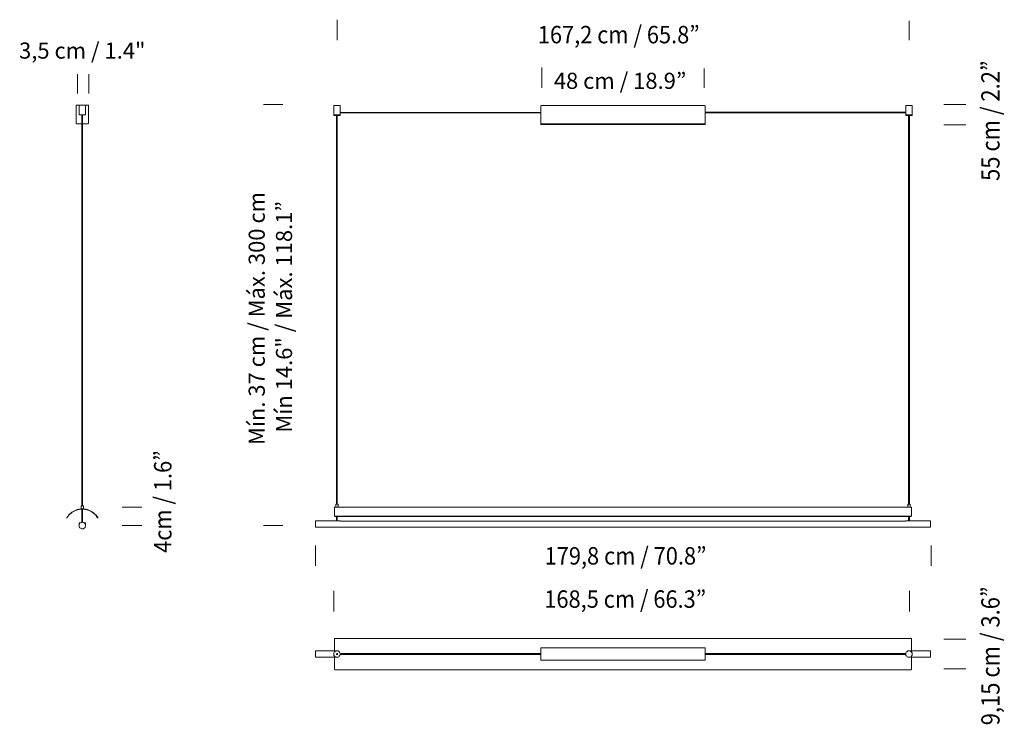
# Model space of a CAD drawing. Units: inches. Extents: x 145 to 578, y -339 to -30.
import ezdxf

# ---------------------------------------------------------------- set-up
doc = ezdxf.new("R2010")
doc.units = ezdxf.units.IN
doc.header["$MEASUREMENT"] = 0
for name, pattern in [('AI-Linetype-1', [12, 3, -3, 0, -3, 3, 0]), ('AI-Linetype-2', [12, 3, -3, 0, -3, 3, 0]), ('AI-Linetype-3', [54, 43.200001, -3.6, 3.6, -3.6]), ('AI-Linetype-4', [54, 43.200001, -3.6, 3.6, -3.6]), ('AI-Linetype-5', [54, 43.200001, -3.6, 3.6, -3.6]), ('AI-Linetype-6', [54, 43.200001, -3.6, 3.6, -3.6])]:
    doc.linetypes.add(name, pattern=pattern)
doc.layers.add('Capa 1', color=7, linetype='Continuous')

# ---------------------------------------------------------------- blocks, each defined once
blk = doc.blocks.new('block 4')
at = {"layer": 'Capa 1', "color": 7, "lineweight": 18, "true_color": 0xffffff}
for points in [[(169.84, -67.21), (169.84, -67.16), (169.84, -67.11), (169.84, -67.05), (169.84, -67)], [(169.84, -67), (170, -67)], [(169.84, -75.01), (169.84, -67.21)], [(170.05, -67), (171.06, -67)], [(171.06, -67), (171.11, -67), (171.16, -67), (171.32, -67), (171.48, -67), (171.69, -67), (171.96, -67), (172.22, -67), (172.49, -67), (172.81, -67), (173.07, -67), (173.29, -67), (173.5, -67), (173.71, -67), (173.82, -67), (173.92, -67)], [(171.06, -67), (171.06, -71.09)], [(173.92, -67), (174.93, -67)], [(173.92, -71.09), (173.92, -67)], [(175.04, -67), (175.2, -67)], [(175.2, -67), (175.2, -67), (175.2, -67.05), (175.2, -67.11), (175.2, -67.16), (175.2, -67.21)], [(175.2, -67.21), (175.2, -75.01)], [(282.97, -67.25), (282.97, -67.25), (283.08, -67.25), (283.18, -67.25), (283.4, -67.25), (283.61, -67.25), (283.82, -67.25), (284.14, -67.25), (284.4, -67.25)], [(282.97, -67.25), (282.97, -70.01)], [(284.4, -67.25), (284.67, -67.25), (284.93, -67.25), (285.2, -67.25), (285.41, -67.25), (285.57, -67.25), (285.73, -67.25), (285.78, -67.25), (285.84, -67.25)], [(285.84, -70.01), (285.84, -67.25)], [(374.23, -67.25), (374.17, -67.25), (374.12, -67.31), (374.07, -67.31), (374.01, -67.36), (374.01, -67.41), (374.01, -67.47)], [(374.01, -67.47), (374.01, -75.26)], [(445.95, -67.25), (374.23, -67.25)], [(446.17, -67.47), (446.17, -67.47), (446.17, -67.41), (446.11, -67.36), (446.11, -67.31), (446.06, -67.31), (446.01, -67.25), (445.95, -67.25)], [(446.17, -75.26), (446.17, -67.47)], [(534.34, -67.25), (534.34, -67.25), (534.45, -67.25), (534.56, -67.25), (534.77, -67.25), (534.98, -67.25), (535.25, -67.25), (535.51, -67.25), (535.78, -67.25)], [(534.34, -67.25), (534.34, -70.01)], [(535.78, -67.25), (536.04, -67.25), (536.31, -67.25), (536.57, -67.25), (536.78, -67.25), (536.94, -67.25), (537.1, -67.25), (537.16, -67.25), (537.21, -67.25)], [(537.21, -70.01), (537.21, -67.25)], [(171.06, -71.09), (171.06, -71.35)], [(173.92, -71.35), (173.92, -71.35), (173.82, -71.35), (173.71, -71.35), (173.5, -71.35), (173.29, -71.35), (173.07, -71.35), (172.81, -71.35), (172.49, -71.35), (172.22, -71.35), (171.96, -71.35), (171.69, -71.35), (171.48, -71.35), (171.32, -71.35), (171.16, -71.35), (171.11, -71.35), (171.06, -71.35)], [(172.33, -71.35), (172.33, -243.11)], [(172.65, -243.11), (172.65, -71.35)], [(173.92, -71.35), (173.92, -71.09)], [(282.97, -70.54), (282.97, -71.34)], [(282.97, -71.34), (282.97, -71.34), (283.08, -71.34), (283.18, -71.34), (283.4, -71.34), (283.61, -71.34), (283.82, -71.34), (284.14, -71.34), (284.4, -71.34)], [(285.84, -71.34), (285.78, -71.34), (285.73, -71.34), (285.57, -71.34), (285.41, -71.34), (285.2, -71.34), (284.93, -71.34), (284.67, -71.34), (284.4, -71.34), (284.14, -71.34), (283.82, -71.34), (283.61, -71.34), (283.4, -71.34), (283.18, -71.34), (283.08, -71.34), (282.97, -71.34)], [(282.97, -71.34), (282.97, -71.6)], [(285.84, -71.6), (285.78, -71.6), (285.73, -71.6), (285.57, -71.6), (285.41, -71.6), (285.2, -71.6), (284.93, -71.6), (284.67, -71.6), (284.4, -71.6), (284.14, -71.6), (283.82, -71.6), (283.61, -71.6), (283.4, -71.6), (283.18, -71.6), (283.08, -71.6), (282.97, -71.6)], [(284.25, -71.6), (284.25, -242.36)], [(284.4, -71.34), (284.67, -71.34), (284.93, -71.34), (285.2, -71.34), (285.41, -71.34), (285.57, -71.34), (285.73, -71.34), (285.78, -71.34), (285.84, -71.34)], [(284.56, -242.36), (284.56, -71.6)], [(285.78, -70.28), (285.78, -70.22), (285.78, -70.17), (285.78, -70.12), (285.84, -70.07), (285.84, -70.01)], [(374.01, -70.12), (285.78, -70.22)], [(285.84, -70.49), (285.84, -70.49), (285.78, -70.44), (285.78, -70.38), (285.78, -70.33), (285.78, -70.28)], [(285.84, -70.49), (374.01, -70.44)], [(285.84, -71.34), (285.84, -70.49)], [(285.84, -71.6), (285.84, -71.34)], [(534.34, -70.12), (446.17, -70.12)], [(446.17, -70.44), (534.34, -70.44)], [(534.34, -70.54), (534.34, -71.34)], [(534.34, -71.34), (534.34, -71.34), (534.45, -71.34), (534.56, -71.34), (534.77, -71.34), (534.98, -71.34), (535.25, -71.34), (535.51, -71.34), (535.78, -71.34)], [(537.21, -71.34), (537.16, -71.34), (537.1, -71.34), (536.94, -71.34), (536.78, -71.34), (536.57, -71.34), (536.31, -71.34), (536.04, -71.34), (535.78, -71.34), (535.51, -71.34), (535.25, -71.34), (534.98, -71.34), (534.77, -71.34), (534.56, -71.34), (534.45, -71.34), (534.34, -71.34)], [(534.34, -71.34), (534.34, -71.6)], [(537.21, -71.6), (537.16, -71.6), (537.1, -71.6), (536.94, -71.6), (536.78, -71.6), (536.57, -71.6), (536.31, -71.6), (536.04, -71.6), (535.78, -71.6), (535.51, -71.6), (535.25, -71.6), (534.98, -71.6), (534.77, -71.6), (534.56, -71.6), (534.45, -71.6), (534.34, -71.6)], [(535.62, -71.6), (535.62, -242.36)], [(535.78, -71.34), (536.04, -71.34), (536.31, -71.34), (536.57, -71.34), (536.78, -71.34), (536.94, -71.34), (537.1, -71.34), (537.16, -71.34), (537.21, -71.34)], [(535.94, -242.36), (535.94, -71.6)], [(537.16, -70.28), (537.16, -70.22), (537.16, -70.17), (537.21, -70.12), (537.21, -70.07), (537.21, -70.01)], [(537.16, -70.28), (537.16, -70.33)], [(537.21, -71.34), (537.21, -70.49)], [(537.21, -71.6), (537.21, -71.34)], [(169.84, -75.01), (169.84, -75.06), (169.84, -75.12), (169.89, -75.17), (169.89, -75.22), (169.94, -75.22), (170, -75.28), (170.05, -75.28), (170.1, -75.28)], [(170.1, -75.28), (172.33, -75.28)], [(172.65, -75.28), (174.93, -75.28)], [(174.93, -75.28), (174.98, -75.28), (175.04, -75.28), (175.04, -75.22), (175.09, -75.22), (175.14, -75.17), (175.14, -75.12), (175.2, -75.06), (175.2, -75.01)], [(374.01, -75.53), (374.01, -75.53), (374.01, -75.48), (374.01, -75.42), (374.01, -75.37), (374.01, -75.32), (374.01, -75.26)], [(446.17, -75.26), (374.01, -75.26)], [(446.17, -75.53), (374.01, -75.53)], [(446.17, -75.26), (446.17, -75.32), (446.17, -75.37), (446.17, -75.42), (446.17, -75.48), (446.17, -75.53)], [(179.28, -248.25), (178.96, -247.72), (178.54, -247.19), (178.06, -246.71), (177.58, -246.29), (177.11, -245.92), (176.52, -245.55), (175.99, -245.23), (175.35, -244.96), (174.77, -244.75), (174.13, -244.59), (173.5, -244.49), (172.81, -244.43), (172.17, -244.43), (171.53, -244.49), (170.9, -244.59), (170.26, -244.75), (169.62, -244.96), (169.04, -245.23), (168.46, -245.55), (167.93, -245.92), (167.4, -246.29), (166.92, -246.71), (166.49, -247.19), (166.07, -247.72), (165.7, -248.25)], [(179.17, -248.31), (178.8, -247.78), (178.38, -247.24), (177.95, -246.77), (177.42, -246.34), (176.89, -245.92), (176.36, -245.55), (175.73, -245.28), (175.14, -245.02), (174.51, -244.8), (173.82, -244.7), (173.18, -244.59), (172.49, -244.59), (171.85, -244.59), (171.16, -244.7), (170.53, -244.8), (169.89, -245.02), (169.25, -245.28), (168.67, -245.55), (168.09, -245.92), (167.56, -246.34), (167.08, -246.77), (166.6, -247.24), (166.18, -247.78), (165.8, -248.31)], [(172.07, -243.11), (172.01, -243.11)], [(172.01, -243.11), (172.01, -244.43)], [(172.07, -244.43), (172.01, -244.43)], [(172.97, -243.11), (172.97, -243.11), (172.91, -243.11), (172.81, -243.11), (172.7, -243.11), (172.54, -243.11), (172.38, -243.11), (172.22, -243.11), (172.12, -243.11), (172.07, -243.11)], [(172.97, -244.43), (172.97, -244.43), (172.91, -244.43), (172.81, -244.43), (172.7, -244.43), (172.54, -244.43), (172.38, -244.43), (172.22, -244.43), (172.12, -244.43), (172.07, -244.43)], [(172.22, -244.43), (172.22, -244.43)], [(172.33, -244.59), (172.33, -250.37)], [(172.65, -250.37), (172.65, -244.59)], [(172.81, -244.43), (172.81, -244.43)], [(172.97, -244.43), (172.97, -243.11)], [(283.34, -243.74), (283.34, -243.74), (283.34, -243.79), (283.34, -243.9), (283.34, -244.06), (283.34, -244.27), (283.34, -244.48), (283.34, -244.8), (283.34, -245.17), (283.34, -245.54), (283.34, -245.97), (283.34, -246.44), (283.34, -246.98), (283.34, -247.51)], [(283.93, -243.74), (283.34, -243.74)], [(284.88, -242.36), (284.83, -242.36), (284.78, -242.36), (284.67, -242.36), (284.51, -242.36), (284.35, -242.36), (284.19, -242.36), (284.03, -242.36), (283.98, -242.36), (283.93, -242.36)], [(283.93, -242.36), (283.93, -243.74)], [(284.88, -243.74), (284.83, -243.74), (284.78, -243.74), (284.67, -243.74), (284.51, -243.74), (284.35, -243.74), (284.19, -243.74), (284.03, -243.74), (283.98, -243.74), (283.93, -243.74)], [(284.88, -242.94), (284.88, -242.94), (284.88, -242.89), (284.83, -242.84), (284.83, -242.78), (284.88, -242.73), (284.88, -242.68)], [(284.88, -242.68), (284.88, -242.36)], [(284.88, -243.74), (284.88, -242.94)], [(535.3, -243.74), (284.88, -243.74)], [(535.88, -242.36), (535.72, -242.36), (535.56, -242.36), (535.4, -242.36), (535.35, -242.36), (535.3, -242.36)], [(535.3, -242.36), (535.3, -242.68)], [(535.3, -242.63), (535.35, -242.63), (535.35, -242.68), (535.35, -242.73), (535.4, -242.78), (535.4, -242.84), (535.4, -242.89), (535.35, -242.94), (535.35, -243), (535.3, -243), (535.3, -242.94), (535.3, -242.89), (535.3, -242.84), (535.3, -242.78), (535.3, -242.73), (535.3, -242.68), (535.3, -242.63)], [(535.3, -242.94), (535.3, -243.74)], [(535.88, -243.74), (535.72, -243.74), (535.56, -243.74), (535.4, -243.74), (535.35, -243.74), (535.3, -243.74)], [(536.25, -242.36), (536.2, -242.36), (536.15, -242.36), (536.04, -242.36), (535.88, -242.36)], [(536.25, -243.74), (536.2, -243.74), (536.15, -243.74), (536.04, -243.74), (535.88, -243.74)], [(536.25, -243.74), (536.25, -242.36)], [(536.84, -243.74), (536.25, -243.74)], [(536.84, -243.74), (536.84, -243.74), (536.84, -243.79), (536.84, -243.9), (536.84, -244.06), (536.84, -244.27), (536.84, -244.48), (536.84, -244.8), (536.84, -245.17), (536.84, -245.54), (536.84, -245.97), (536.84, -246.44), (536.84, -246.98), (536.84, -247.51)], [(165.65, -248.36), (165.65, -248.36), (165.65, -248.31), (165.7, -248.31), (165.7, -248.25)], [(165.75, -248.47), (165.65, -248.36)], [(165.7, -248.25), (165.8, -248.31)], [(165.8, -248.31), (165.8, -248.36), (165.75, -248.41), (165.75, -248.47)], [(173.92, -251.75), (173.92, -251.49), (173.82, -251.22), (173.71, -250.96), (173.5, -250.75), (173.29, -250.59), (173.07, -250.48), (172.81, -250.37), (172.49, -250.32), (172.22, -250.37), (171.96, -250.48), (171.69, -250.59), (171.48, -250.75), (171.32, -250.96), (171.16, -251.22), (171.11, -251.49), (171.06, -251.75), (171.11, -252.07), (171.16, -252.34), (171.32, -252.55), (171.48, -252.76), (171.69, -252.97), (171.96, -253.08), (172.22, -253.19), (172.49, -253.19), (172.81, -253.19), (173.07, -253.08), (173.29, -252.97), (173.5, -252.76), (173.71, -252.55), (173.82, -252.34), (173.92, -252.07), (173.92, -251.75)], [(171.11, -250.59), (171.11, -250.59), (171.06, -250.64)], [(171.06, -250.64), (171.06, -251.75)], [(171.22, -250.59), (171.11, -250.59)], [(171.27, -250.64), (171.27, -250.64), (171.27, -250.59), (171.22, -250.59)], [(171.27, -250.59), (171.69, -250.59)], [(171.27, -251.06), (171.27, -250.59)], [(171.27, -251.06), (171.27, -250.64)], [(172.33, -250.32), (172.28, -250.37)], [(172.33, -250.32), (172.33, -250.32)], [(172.65, -250.32), (172.7, -250.32)], [(172.7, -250.37), (172.7, -250.32)], [(173.29, -250.59), (173.76, -250.59)], [(173.76, -250.59), (173.76, -251.06)], [(173.82, -250.59), (173.76, -250.59), (173.76, -250.64)], [(173.76, -250.64), (173.76, -251.06)], [(173.87, -250.59), (173.82, -250.59)], [(173.92, -250.64), (173.92, -250.64), (173.92, -250.59), (173.87, -250.59)], [(173.92, -251.75), (173.92, -250.64)], [(179.17, -248.31), (179.28, -248.25)], [(179.28, -248.47), (179.28, -248.41), (179.23, -248.36), (179.17, -248.31)], [(179.28, -248.25), (179.33, -248.31), (179.33, -248.36), (179.39, -248.36)], [(179.39, -248.36), (179.28, -248.47)], [(274.91, -251.06), (274.91, -250.74), (274.91, -250.48), (274.91, -250.26), (274.91, -250.05), (274.91, -249.84), (274.91, -249.73), (274.91, -249.63)], [(284.19, -249.63), (274.91, -249.63)], [(283.34, -247.56), (283.34, -247.51)], [(283.34, -247.51), (283.34, -247.56), (283.4, -247.61), (283.45, -247.67), (283.5, -247.67)], [(283.5, -247.72), (283.45, -247.72), (283.4, -247.67), (283.34, -247.67), (283.34, -247.61), (283.34, -247.56)], [(283.5, -247.67), (283.5, -247.72)], [(536.68, -247.67), (283.5, -247.67)], [(536.68, -247.72), (283.5, -247.72)], [(284.19, -249.63), (284.19, -249.63), (284.25, -249.63), (284.3, -249.63), (284.35, -249.63), (284.46, -249.63), (284.51, -249.63), (284.56, -249.63)], [(284.25, -247.72), (284.25, -249.63)], [(284.56, -249.63), (284.56, -247.72)], [(284.93, -249.63), (284.56, -249.63)], [(284.93, -249.63), (284.93, -249.63), (284.99, -249.63), (285.04, -249.63), (285.09, -249.63), (285.2, -249.63), (285.25, -249.63), (285.31, -249.63), (285.36, -249.63)], [(285.89, -249.63), (285.36, -249.63)], [(285.89, -249.84), (285.89, -249.73), (285.89, -249.68), (285.89, -249.63)], [(285.89, -249.84), (534.29, -249.84)], [(285.89, -249.89), (534.29, -249.89)], [(534.29, -249.63), (534.29, -249.63), (534.29, -249.68), (534.29, -249.73), (534.29, -249.84)], [(534.82, -249.63), (534.29, -249.63)], [(534.82, -249.63), (534.82, -249.63), (534.87, -249.63), (534.93, -249.63), (534.98, -249.63), (535.03, -249.63), (535.14, -249.63), (535.19, -249.63)], [(535.56, -249.63), (535.19, -249.63)], [(535.56, -249.63), (535.62, -249.63), (535.67, -249.63), (535.72, -249.63), (535.78, -249.63)], [(535.62, -247.72), (535.62, -249.63)], [(535.78, -249.63), (535.83, -249.63), (535.88, -249.63), (535.94, -249.63)], [(535.94, -249.63), (535.94, -247.72)], [(545.22, -249.63), (535.94, -249.63)], [(536.68, -247.67), (536.73, -247.61), (536.78, -247.61), (536.78, -247.56), (536.84, -247.56), (536.84, -247.51)], [(536.84, -247.56), (536.84, -247.61), (536.78, -247.67), (536.73, -247.67), (536.73, -247.72), (536.68, -247.72)], [(536.68, -247.72), (536.68, -247.67)], [(536.84, -247.51), (536.84, -247.56)], [(545.22, -249.63), (545.22, -249.63), (545.22, -249.73), (545.22, -249.84), (545.22, -250.05), (545.22, -250.26), (545.22, -250.48), (545.22, -250.74), (545.22, -251.06), (545.22, -251.33), (545.22, -251.59), (545.22, -251.86), (545.22, -252.07), (545.22, -252.23), (545.22, -252.33), (545.22, -252.44)], [(274.91, -252.44), (274.91, -252.44), (274.91, -252.33), (274.91, -252.23), (274.91, -252.07), (274.91, -251.86), (274.91, -251.59), (274.91, -251.33), (274.91, -251.06)], [(274.91, -252.44), (285.89, -252.44)], [(285.89, -252.44), (534.29, -252.44)], [(534.29, -252.44), (545.22, -252.44)], [(283.5, -301.35), (283.45, -301.35), (283.4, -301.35), (283.34, -301.35), (283.34, -301.4)], [(283.34, -301.4), (283.34, -301.77), (283.34, -302.2), (283.34, -302.62), (283.34, -303.1), (283.34, -303.63), (283.34, -304.16), (283.34, -304.74), (283.34, -305.33), (283.34, -305.96), (283.34, -306.6), (283.34, -307.24)], [(536.68, -301.35), (283.5, -301.35)], [(536.84, -301.4), (536.84, -301.4), (536.78, -301.35), (536.73, -301.35), (536.68, -301.35)], [(536.84, -301.4), (536.84, -301.77), (536.84, -302.2), (536.84, -302.62), (536.84, -303.1), (536.84, -303.63), (536.84, -304.16), (536.84, -304.74), (536.84, -305.33), (536.84, -305.96), (536.84, -306.6), (536.84, -307.24)], [(274.91, -309.62), (274.91, -309.62), (274.91, -309.52), (274.91, -309.41), (274.91, -309.2), (274.91, -308.99), (274.91, -308.78), (274.91, -308.51), (274.91, -308.19), (274.91, -307.93), (274.91, -307.66), (274.91, -307.4), (274.91, -307.18), (274.91, -307.03), (274.91, -306.87), (274.91, -306.81), (274.91, -306.76)], [(283.34, -306.76), (274.91, -306.76)], [(284.4, -309.62), (284.67, -309.62), (284.93, -309.52), (285.2, -309.41), (285.41, -309.2), (285.57, -308.99), (285.73, -308.78), (285.78, -308.51), (285.84, -308.19), (285.78, -307.93), (285.73, -307.66), (285.57, -307.4), (285.41, -307.18), (285.2, -307.03), (284.93, -306.87), (284.67, -306.81), (284.4, -306.76), (284.14, -306.81), (283.82, -306.87), (283.61, -307.03), (283.4, -307.18), (283.18, -307.4), (283.08, -307.66), (282.97, -307.93), (282.97, -308.19), (282.97, -308.51), (283.08, -308.78), (283.18, -308.99), (283.4, -309.2), (283.61, -309.41), (283.82, -309.52), (284.14, -309.62), (284.4, -309.62)], [(374.01, -305.54), (374.01, -305.54), (374.07, -305.54), (374.12, -305.54), (374.17, -305.54), (374.23, -305.54)], [(374.01, -305.7), (374.01, -305.54)], [(374.01, -305.7), (374.01, -305.7), (374.01, -305.75), (374.01, -305.81)], [(374.01, -305.81), (374.01, -308.03)], [(374.23, -305.54), (445.95, -305.54)], [(445.95, -305.54), (446.01, -305.54), (446.06, -305.54), (446.11, -305.54), (446.17, -305.54)], [(446.17, -305.54), (446.17, -305.7)], [(446.17, -305.81), (446.17, -305.75), (446.17, -305.7)], [(446.17, -308.03), (446.17, -305.81)], [(535.78, -309.62), (536.04, -309.62), (536.31, -309.52), (536.57, -309.41), (536.78, -309.2), (536.94, -308.99), (537.1, -308.78), (537.16, -308.51), (537.21, -308.19), (537.16, -307.93), (537.1, -307.66), (536.94, -307.4), (536.78, -307.18), (536.57, -307.03), (536.31, -306.87), (536.04, -306.81), (535.78, -306.76), (535.51, -306.81), (535.25, -306.87), (534.98, -307.03), (534.77, -307.18), (534.56, -307.4), (534.45, -307.66), (534.34, -307.93), (534.34, -308.19), (534.34, -308.51), (534.45, -308.78), (534.56, -308.99), (534.77, -309.2), (534.98, -309.41), (535.25, -309.52), (535.51, -309.62), (535.78, -309.62)], [(545.22, -306.76), (536.84, -306.76)], [(545.22, -306.76), (545.22, -306.81), (545.22, -306.87), (545.22, -307.03), (545.22, -307.18), (545.22, -307.4), (545.22, -307.66), (545.22, -307.93), (545.22, -308.19), (545.22, -308.51), (545.22, -308.78), (545.22, -308.99), (545.22, -309.2), (545.22, -309.41), (545.22, -309.52), (545.22, -309.62)], [(274.91, -309.62), (283.34, -309.62)], [(283.34, -309.15), (283.34, -309.2), (283.34, -309.84), (283.34, -310.47), (283.34, -311.06), (283.34, -311.64), (283.34, -312.22), (283.34, -312.81), (283.34, -313.29), (283.34, -313.76), (283.34, -314.24), (283.34, -314.61), (283.34, -314.98)], [(284.35, -308.03), (284.3, -308.09), (284.25, -308.14), (284.25, -308.19), (284.25, -308.25), (284.25, -308.3), (284.3, -308.35), (284.35, -308.35), (284.4, -308.35), (284.46, -308.35)], [(284.46, -308.03), (284.4, -308.03), (284.35, -308.03)], [(284.4, -308.03), (284.4, -308.09), (284.4, -308.14), (284.4, -308.19)], [(284.78, -308.03), (284.4, -308.03)], [(284.4, -308.19), (284.4, -308.25), (284.4, -308.3), (284.4, -308.35)], [(284.4, -308.35), (284.78, -308.35)], [(374.12, -308.03), (285.84, -308.03)], [(285.84, -308.35), (374.12, -308.35)], [(374.01, -308.35), (374.01, -310.63)], [(374.01, -310.63), (374.01, -310.63), (374.01, -310.69), (374.01, -310.74)], [(374.01, -310.9), (374.01, -310.74)], [(374.23, -310.9), (374.17, -310.9), (374.12, -310.9), (374.07, -310.9), (374.01, -310.9)], [(374.12, -308.03), (374.12, -308.03)], [(374.12, -308.35), (374.12, -308.35)], [(445.95, -310.9), (374.23, -310.9)], [(446.17, -310.9), (446.17, -310.9), (446.11, -310.9), (446.06, -310.9), (446.01, -310.9), (445.95, -310.9)], [(534.34, -308.03), (446.01, -308.03)], [(446.01, -308.35), (534.34, -308.35)], [(446.17, -310.63), (446.17, -308.35)], [(446.17, -310.74), (446.17, -310.74), (446.17, -310.69), (446.17, -310.63)], [(446.17, -310.74), (446.17, -310.9)], [(535.46, -308.03), (535.4, -308.03)], [(535.4, -308.35), (535.46, -308.35)], [(536.84, -309.15), (536.84, -309.2), (536.84, -309.84), (536.84, -310.47), (536.84, -311.06), (536.84, -311.64), (536.84, -312.22), (536.84, -312.81), (536.84, -313.29), (536.84, -313.76), (536.84, -314.24), (536.84, -314.61), (536.84, -314.98)], [(536.84, -309.62), (545.22, -309.62)], [(283.34, -314.98), (283.34, -315.04), (283.4, -315.04), (283.4, -315.09), (283.45, -315.09), (283.5, -315.09)], [(536.68, -315.09), (283.5, -315.09)], [(536.68, -315.09), (536.73, -315.09), (536.78, -315.04), (536.84, -315.04), (536.84, -314.98)]]:
    blk.add_lwpolyline(points, dxfattribs=at)
at = {"layer": 'Capa 1', "color": 250, "lineweight": 18, "true_color": 0x191924}
blk.add_lwpolyline([(170, -67), (175.04, -67)], dxfattribs=at)
at = {"layer": 'Capa 1', "color": 250, "linetype": 'AI-Linetype-3', "lineweight": 18, "true_color": 0x191924}
blk.add_lwpolyline([(284.26, -71.6), (284.58, -71.6)], dxfattribs=at)
at = {"layer": 'Capa 1', "color": 250, "linetype": 'AI-Linetype-4', "lineweight": 18, "true_color": 0x191924}
blk.add_lwpolyline([(284.42, -71.6), (284.42, -71.72)], dxfattribs=at)
at = {"layer": 'Capa 1', "color": 250, "linetype": 'AI-Linetype-5', "lineweight": 18, "true_color": 0x191924}
blk.add_lwpolyline([(535.64, -71.6), (535.95, -71.6)], dxfattribs=at)
at = {"layer": 'Capa 1', "color": 250, "linetype": 'AI-Linetype-6', "lineweight": 18, "true_color": 0x191924}
blk.add_lwpolyline([(535.8, -71.6), (535.8, -71.87)], dxfattribs=at)
at = {"layer": 'Capa 1', "color": 250, "linetype": 'AI-Linetype-2', "lineweight": 18, "true_color": 0x191924}
blk.add_lwpolyline([(165.36, -244.63), (165.36, -244.63)], dxfattribs=at)
at = {"layer": 'Capa 1', "color": 250, "linetype": 'AI-Linetype-1', "lineweight": 18, "true_color": 0x191924}
blk.add_lwpolyline([(173.99, -253.25), (173.99, -253.25)], dxfattribs=at)
at = {"layer": 'Capa 1', "color": 7, "lineweight": 18, "true_color": 0xffffff}
for points, knots in [([(282.97, -70.07), (282.97, -70.07), (282.97, -70.01), (282.97, -70.01), (282.97, -70.01), (282.97, -70.07), (282.97, -70.07), (282.97, -70.07), (282.97, -70.12), (282.97, -70.12), (282.97, -70.12), (282.97, -70.17), (282.97, -70.17), (282.97, -70.17), (282.97, -70.22), (282.97, -70.22), (282.97, -70.22), (282.97, -70.28), (282.97, -70.28), (282.97, -70.28), (282.97, -70.33), (282.97, -70.33), (282.97, -70.33), (282.97, -70.38), (282.97, -70.38), (282.97, -70.38), (282.97, -70.44), (282.97, -70.44), (282.97, -70.44), (282.97, -70.49), (282.97, -70.49), (282.97, -70.49), (282.97, -70.54), (282.97, -70.54), (282.97, -70.54), (282.97, -70.49), (282.97, -70.49)], [0, 0, 0, 0, 1, 1, 1, 2, 2, 2, 3, 3, 3, 4, 4, 4, 5, 5, 5, 6, 6, 6, 7, 7, 7, 8, 8, 8, 9, 9, 9, 10, 10, 10, 11, 11, 11, 12, 12, 12, 12]), ([(534.34, -70.01), (534.34, -70.01), (534.34, -70.07), (534.34, -70.07), (534.34, -70.07), (534.34, -70.12), (534.34, -70.12), (534.34, -70.12), (534.34, -70.17), (534.34, -70.17), (534.34, -70.17), (534.34, -70.22), (534.34, -70.22), (534.34, -70.22), (534.34, -70.28), (534.34, -70.28), (534.34, -70.28), (534.34, -70.33), (534.34, -70.33), (534.34, -70.33), (534.34, -70.38), (534.34, -70.38), (534.34, -70.38), (534.34, -70.44), (534.34, -70.44), (534.34, -70.44), (534.34, -70.49), (534.34, -70.49), (534.34, -70.49), (534.34, -70.54), (534.34, -70.54), (534.34, -70.54), (534.34, -70.49), (534.34, -70.49)], [0, 0, 0, 0, 1, 1, 1, 2, 2, 2, 3, 3, 3, 4, 4, 4, 5, 5, 5, 6, 6, 6, 7, 7, 7, 8, 8, 8, 9, 9, 9, 10, 10, 10, 11, 11, 11, 11]), ([(537.21, -70.44), (537.21, -70.44), (537.21, -70.49), (537.21, -70.49), (537.21, -70.49), (537.21, -70.44), (537.21, -70.44), (537.21, -70.44), (537.16, -70.38), (537.16, -70.38), (537.16, -70.38), (537.16, -70.33), (537.16, -70.33), (537.16, -70.33), (537.16, -70.28), (537.16, -70.28)], [0, 0, 0, 0, 1, 1, 1, 2, 2, 2, 3, 3, 3, 4, 4, 4, 5, 5, 5, 5])]:
    blk.add_open_spline(points, degree=3, knots=knots, dxfattribs=at)
blk = doc.blocks.new('block 3')
at = {"layer": 'Capa 1', "color": 7, "lineweight": 18, "true_color": 0xffffff}
for points in [[(284.5, -29.5), (284.5, -38.5)], [(535.83, -29.98), (535.83, -38.49)], [(374.5, -50.5), (374.5, -59.5)], [(445.83, -50.98), (445.83, -59.49)], [(170.33, -53.48), (170.33, -61.99)], [(175.33, -53.48), (175.33, -61.99)], [(252.08, -66.73), (260.58, -66.73)], [(551.08, -66.73), (560.72, -66.73)], [(551.08, -75.73), (560.72, -75.73)], [(190.08, -243.73), (198.58, -243.73)], [(190.08, -251.73), (198.58, -251.73)], [(252.08, -251.73), (260.58, -251.73)], [(551.08, -301.73), (560.72, -301.73)], [(551.08, -314.73), (560.72, -314.73)]]:
    blk.add_lwpolyline(points, dxfattribs=at)
at = {"layer": 'Capa 1', "color": 250, "lineweight": 18, "true_color": 0x191924}
for points in [[(275, -269.5), (275, -260.5)], [(545.5, -269.5), (545.5, -260.5)], [(283, -289.5), (283, -280.5)], [(536, -289.5), (536, -280.5)]]:
    blk.add_lwpolyline(points, dxfattribs=at)
at = {"layer": 'Capa 1'}
blk.add_blockref('block 4', (0, 0), dxfattribs=at)
at = {"layer": 'Capa 1', "color": 250, "true_color": 0x191924, "char_height": 7.66, "attachment_point": 7}
for s, insert in [('\\fHelveticaNeue-Roman|b0|i0|c0|p34;\\W0.917381; 167,2 cm / 65.8” ', (370.52, -39.89)), ('\\fHelveticaNeue-Roman|b0|i0|c0|p34;\\W0.917381; 179,8 cm / 70.8”', (373.52, -268.89)), ('\\fHelveticaNeue-Roman|b0|i0|c0|p34;\\W0.917381;168,5 cm / 66.3”', (375.52, -287.89))]:
    blk.add_mtext(s, dxfattribs=dict(at, insert=insert))
at = {"layer": 'Capa 1', "color": 250, "true_color": 0x1a161a, "char_height": 7.08, "attachment_point": 7}
for s, insert in [('\\fHelvetica Neue LT Std 55 Roman|b0|i0|c0|p34;\\W1; 3,5 cm / 1.4" ', (142.54, -46.61)), ('\\fHelvetica Neue LT Std 55 Roman|b0|i0|c0|p34;\\W1; 48 cm / 18.9” ', (377.53, -59.89))]:
    blk.add_mtext(s, dxfattribs=dict(at, insert=insert))
at = {"layer": 'Capa 1', "color": 250, "true_color": 0x1a161a, "attachment_point": 7, "rotation": 90}
for s, insert, char_height in [('\\fHelvetica Neue LT Std 55 Roman|b0|i0|c0|p34;\\W0.88184;55 cm / 2.2”', (575.57, -100.34), 8.0286), ('\\fHelvetica Neue LT Std 55 Roman|b0|i0|c0|p34;\\W1;Mín. 37 cm / Máx. 300 cm', (252.68, -216.37), 7.08), ('\\fHelvetica Neue LT Std 55 Roman|b0|i0|c0|p34;\\W1;Mín 14.6" / Máx. 118.1”', (264.68, -210.9), 7.08), ('\\fHelvetica Neue LT Std 55 Roman|b0|i0|c0|p34;\\W0.88184;9,15 cm / 3.6”', (575.57, -339.51), 8.0286)]:
    blk.add_mtext(s, dxfattribs=dict(at, insert=insert, char_height=char_height))
at = {"layer": 'Capa 1', "color": 250, "true_color": 0x191924, "insert": (211.68, -265.91), "char_height": 7.6601, "attachment_point": 7, "rotation": 90}
blk.add_mtext('\\fHelveticaNeue-Roman|b0|i0|c0|p34;\\W0.917507; 4cm / 1.6”', dxfattribs=at)

msp = doc.modelspace()

# ---------------------------------------------------------------- block references
at = {"layer": 'Capa 1'}
msp.add_blockref('block 3', (0, 0), dxfattribs=at)

doc.saveas('drawing.dxf')
